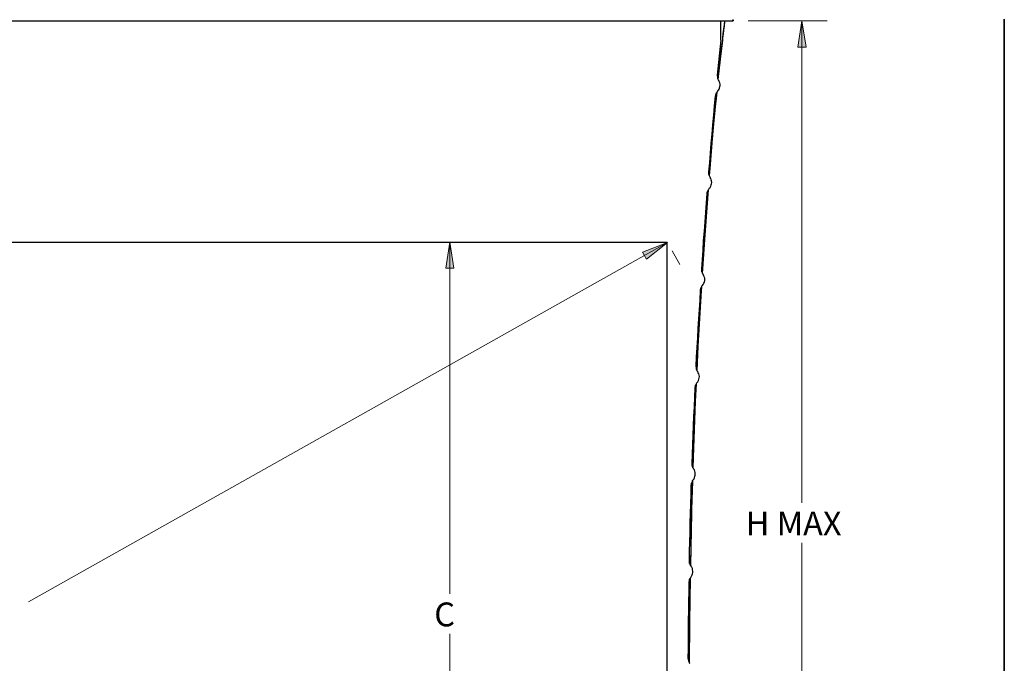
# Model space of a CAD drawing. Units: inches. Extents: x 0 to 22.5, y 0 to 12.5.
# Drawn here: x 4.9 to 9.8, y 6.8 to 10 of the extents above; entities that cross this region are included whole.
import ezdxf

# ---------------------------------------------------------------- set-up
doc = ezdxf.new("R2010")
doc.units = ezdxf.units.IN
doc.header["$MEASUREMENT"] = 0
doc.layers.add('Layer 1', color=7, linetype='Continuous', lineweight=0)

msp = doc.modelspace()

# ---------------------------------------------------------------- hatches: boundary and pattern name
at = {"layer": 'Layer 1', "true_color": 0x000000, "transparency": 33554687}
h = msp.add_hatch(color=18, dxfattribs=at)
h.dxf.hatch_style = 2
h.paths.add_polyline_path([(8.7731, 9.9546), (8.7939, 9.824), (8.7536, 9.824)])
h = msp.add_hatch(color=18, dxfattribs=at)
h.dxf.hatch_style = 2
h.paths.add_polyline_path([(7.0314, 8.8588), (7.0508, 8.7296), (7.0106, 8.7296)])
h = msp.add_hatch(color=18, dxfattribs=at)
h.dxf.hatch_style = 2
h.paths.add_polyline_path([(8.1078, 8.8574), (8.0036, 8.7754), (7.9842, 8.8101)])

# ---------------------------------------------------------------- linework, layer by layer
at = {"layer": 'Layer 1', "color": 18, "lineweight": 18, "true_color": 0x000000}
for p, q in [((8.5078, 9.9546), (8.8981, 9.9546)), ((8.7731, 9.9546), (8.7731, 7.5699)), ((8.1078, 8.8574), (4.9467, 7.0796)), ((7.0314, 8.8588), (7.0314, 7.1199)), ((8.1314, 8.8157), (8.1689, 8.7476)), ((8.7731, 4.9532), (8.7731, 7.3713)), ((7.0314, 5.1824), (7.0314, 6.9213))]:
    msp.add_line(p, q, dxfattribs=at)
for points in [[(8.7731, 9.9546), (8.7939, 9.824), (8.7536, 9.824), (8.7731, 9.9546)], [(7.0314, 8.8588), (7.0508, 8.7296), (7.0106, 8.7296), (7.0314, 8.8588)], [(8.1078, 8.8574), (8.0036, 8.7754), (7.9842, 8.8101), (8.1078, 8.8574)]]:
    msp.add_lwpolyline(points, dxfattribs=at)
at = {"layer": 'Layer 1'}
for points in [[(8.7731, 9.9546), (8.7939, 9.824), (8.7536, 9.824)], [(7.0314, 8.8588), (7.0508, 8.7296), (7.0106, 8.7296)], [(8.1078, 8.8574), (8.0036, 8.7754), (7.9842, 8.8101)]]:
    msp.add_lwpolyline(points, dxfattribs=at)
at = {"layer": 'Layer 1', "color": 18, "lineweight": 25, "true_color": 0x000000}
for points in [[(1.2439, 9.9546), (1.2439, 9.9546), (8.4314, 9.9546), (8.4314, 9.9546)], [(8.3717, 9.8588), (8.3717, 9.8588), (8.3717, 9.9546), (8.3717, 9.9546)], [(8.4258, 9.9546), (8.4258, 9.9546), (8.4328, 9.9546), (8.4328, 9.9546)], [(8.4258, 9.9546), (8.4258, 9.9546), (8.4258, 9.9546), (8.4258, 9.9546)], [(8.4314, 9.9546), (8.4314, 9.9546), (8.4314, 9.9546), (8.4314, 9.9546)], [(9.7751, 5.0935), (9.7751, 5.0935), (9.7751, 9.9626), (9.7751, 9.9626)], [(9.7751, 9.9626), (9.7751, 9.9626), (9.7751, 5.0935), (9.7751, 5.0935)], [(8.3717, 9.8588), (8.3717, 9.8588), (8.3536, 9.6851), (8.3536, 9.6851)], [(1.5703, 8.8588), (1.5703, 8.8588), (8.1064, 8.8588), (8.1064, 8.8588)], [(1.5703, 8.8588), (1.5703, 8.8588), (8.1064, 8.8588), (8.1064, 8.8588)], [(8.1064, 5.1824), (8.1064, 5.1824), (8.1064, 8.8588), (8.1064, 8.8588)], [(8.1064, 5.1824), (8.1064, 5.1824), (8.1064, 8.8588), (8.1064, 8.8588)]]:
    msp.add_open_spline(points, degree=3, dxfattribs=at)
for points, knots in [([(8.3911, 9.9546), (8.3911, 9.9546), (8.3911, 9.9546), (8.3911, 9.9546), (8.3911, 9.9546), (8.3883, 9.9324), (8.3883, 9.9324), (8.3883, 9.9324), (8.3856, 9.9143), (8.3856, 9.9143), (8.3856, 9.9143), (8.3842, 9.9018), (8.3842, 9.9018), (8.3842, 9.9018), (8.3828, 9.8907), (8.3828, 9.8907), (8.3828, 9.8907), (8.3814, 9.8796), (8.3814, 9.8796), (8.3814, 9.8796), (8.38, 9.8685), (8.38, 9.8685), (8.38, 9.8685), (8.38, 9.856), (8.38, 9.856), (8.38, 9.856), (8.3731, 9.8046), (8.3731, 9.8046), (8.3731, 9.8046), (8.3675, 9.7518), (8.3675, 9.7518), (8.3675, 9.7518), (8.3578, 9.6657), (8.3578, 9.6657)], [0, 0, 0, 0, 1, 1, 1, 2, 2, 2, 3, 3, 3, 4, 4, 4, 5, 5, 5, 6, 6, 6, 7, 7, 7, 8, 8, 8, 9, 9, 9, 10, 10, 10, 11, 11, 11, 11]), ([(8.3592, 9.6629), (8.3592, 9.6629), (8.3703, 9.7643), (8.3703, 9.7643), (8.3703, 9.7643), (8.3744, 9.7963), (8.3744, 9.7963), (8.3744, 9.7963), (8.3772, 9.8268), (8.3772, 9.8268), (8.3772, 9.8268), (8.3786, 9.8365), (8.3786, 9.8365), (8.3786, 9.8365), (8.38, 9.8449), (8.38, 9.8449), (8.38, 9.8449), (8.3814, 9.8546), (8.3814, 9.8546), (8.3814, 9.8546), (8.3814, 9.8629), (8.3814, 9.8629), (8.3814, 9.8629), (8.3828, 9.874), (8.3828, 9.874), (8.3828, 9.874), (8.3856, 9.8893), (8.3856, 9.8893), (8.3856, 9.8893), (8.3869, 9.9074), (8.3869, 9.9074), (8.3869, 9.9074), (8.3897, 9.9282), (8.3897, 9.9282), (8.3897, 9.9282), (8.3925, 9.9518), (8.3925, 9.9518), (8.3925, 9.9518), (8.3925, 9.9546), (8.3925, 9.9546)], [0, 0, 0, 0, 1, 1, 1, 2, 2, 2, 3, 3, 3, 4, 4, 4, 5, 5, 5, 6, 6, 6, 7, 7, 7, 8, 8, 8, 9, 9, 9, 10, 10, 10, 11, 11, 11, 12, 12, 12, 13, 13, 13, 13]), ([(8.4314, 9.9588), (8.4314, 9.9588), (8.4314, 9.9588), (8.4314, 9.9588), (8.4314, 9.9588), (8.4328, 9.9588), (8.4328, 9.9588)], [0, 0, 0, 0, 1, 1, 1, 2, 2, 2, 2]), ([(8.4314, 9.9546), (8.4314, 9.9546), (8.4314, 9.9546), (8.4314, 9.9546), (8.4314, 9.9546), (8.4314, 9.956), (8.4314, 9.956), (8.4314, 9.956), (8.4314, 9.9574), (8.4314, 9.9574), (8.4314, 9.9574), (8.4314, 9.9588), (8.4314, 9.9588)], [0, 0, 0, 0, 1, 1, 1, 2, 2, 2, 3, 3, 3, 4, 4, 4, 4]), ([(8.4314, 9.9546), (8.4314, 9.9546), (8.4314, 9.9546), (8.4314, 9.9546), (8.4314, 9.9546), (8.4328, 9.9546), (8.4328, 9.9546)], [0, 0, 0, 0, 1, 1, 1, 2, 2, 2, 2]), ([(8.4328, 9.9588), (8.4328, 9.9588), (8.4328, 9.9574), (8.4328, 9.9574), (8.4328, 9.9574), (8.4328, 9.956), (8.4328, 9.956), (8.4328, 9.956), (8.4328, 9.9546), (8.4328, 9.9546)], [0, 0, 0, 0, 1, 1, 1, 2, 2, 2, 3, 3, 3, 3]), ([(8.3536, 9.6851), (8.3536, 9.6851), (8.3536, 9.681), (8.3536, 9.681), (8.3536, 9.681), (8.355, 9.6782), (8.355, 9.6782), (8.355, 9.6782), (8.355, 9.6754), (8.355, 9.6754), (8.355, 9.6754), (8.3564, 9.6713), (8.3564, 9.6713), (8.3564, 9.6713), (8.3564, 9.6685), (8.3564, 9.6685), (8.3564, 9.6685), (8.3578, 9.6657), (8.3578, 9.6657), (8.3578, 9.6657), (8.3592, 9.6615), (8.3592, 9.6615), (8.3592, 9.6615), (8.3619, 9.6588), (8.3619, 9.6588)], [0, 0, 0, 0, 1, 1, 1, 2, 2, 2, 3, 3, 3, 4, 4, 4, 5, 5, 5, 6, 6, 6, 7, 7, 7, 8, 8, 8, 8]), ([(8.3564, 9.6046), (8.3564, 9.6046), (8.3606, 9.6101), (8.3606, 9.6101), (8.3606, 9.6101), (8.3633, 9.6157), (8.3633, 9.6157), (8.3633, 9.6157), (8.3661, 9.6213), (8.3661, 9.6213), (8.3661, 9.6213), (8.3675, 9.6282), (8.3675, 9.6282), (8.3675, 9.6282), (8.3689, 9.6338), (8.3689, 9.6338), (8.3689, 9.6338), (8.3689, 9.6407), (8.3689, 9.6407), (8.3689, 9.6407), (8.3675, 9.6476), (8.3675, 9.6476), (8.3675, 9.6476), (8.3647, 9.6532), (8.3647, 9.6532), (8.3647, 9.6532), (8.3619, 9.6588), (8.3619, 9.6588)], [0, 0, 0, 0, 1, 1, 1, 2, 2, 2, 3, 3, 3, 4, 4, 4, 5, 5, 5, 6, 6, 6, 7, 7, 7, 8, 8, 8, 9, 9, 9, 9]), ([(8.3161, 9.1865), (8.3161, 9.1865), (8.3244, 9.2976), (8.3244, 9.2976), (8.3244, 9.2976), (8.3425, 9.499), (8.3425, 9.499), (8.3425, 9.499), (8.3536, 9.6004), (8.3536, 9.6004)], [0, 0, 0, 0, 1, 1, 1, 2, 2, 2, 3, 3, 3, 3]), ([(8.3564, 9.6046), (8.3564, 9.6046), (8.3536, 9.6018), (8.3536, 9.6018), (8.3536, 9.6018), (8.3522, 9.599), (8.3522, 9.599), (8.3522, 9.599), (8.3495, 9.5963), (8.3495, 9.5963), (8.3495, 9.5963), (8.3481, 9.5935), (8.3481, 9.5935), (8.3481, 9.5935), (8.3467, 9.5907), (8.3467, 9.5907), (8.3467, 9.5907), (8.3453, 9.5865), (8.3453, 9.5865), (8.3453, 9.5865), (8.3453, 9.5838), (8.3453, 9.5838), (8.3453, 9.5838), (8.3439, 9.581), (8.3439, 9.581)], [0, 0, 0, 0, 1, 1, 1, 2, 2, 2, 3, 3, 3, 4, 4, 4, 5, 5, 5, 6, 6, 6, 7, 7, 7, 8, 8, 8, 8]), ([(8.3439, 9.581), (8.3439, 9.581), (8.3397, 9.5338), (8.3397, 9.5338), (8.3397, 9.5338), (8.3356, 9.4865), (8.3356, 9.4865), (8.3356, 9.4865), (8.3314, 9.4393), (8.3314, 9.4393), (8.3314, 9.4393), (8.3272, 9.3935), (8.3272, 9.3935), (8.3272, 9.3935), (8.3231, 9.3463), (8.3231, 9.3463), (8.3231, 9.3463), (8.3189, 9.299), (8.3189, 9.299), (8.3189, 9.299), (8.3161, 9.2518), (8.3161, 9.2518), (8.3161, 9.2518), (8.3119, 9.206), (8.3119, 9.206)], [0, 0, 0, 0, 1, 1, 1, 2, 2, 2, 3, 3, 3, 4, 4, 4, 5, 5, 5, 6, 6, 6, 7, 7, 7, 8, 8, 8, 8]), ([(8.3508, 9.5976), (8.3508, 9.5976), (8.3481, 9.5629), (8.3481, 9.5629), (8.3481, 9.5629), (8.3314, 9.3935), (8.3314, 9.3935), (8.3314, 9.3935), (8.3175, 9.224), (8.3175, 9.224), (8.3175, 9.224), (8.3147, 9.1907), (8.3147, 9.1907)], [0, 0, 0, 0, 1, 1, 1, 2, 2, 2, 3, 3, 3, 4, 4, 4, 4]), ([(8.3119, 9.206), (8.3119, 9.206), (8.3119, 9.2018), (8.3119, 9.2018), (8.3119, 9.2018), (8.3119, 9.199), (8.3119, 9.199), (8.3119, 9.199), (8.3119, 9.1949), (8.3119, 9.1949), (8.3119, 9.1949), (8.3133, 9.1921), (8.3133, 9.1921), (8.3133, 9.1921), (8.3147, 9.1879), (8.3147, 9.1879), (8.3147, 9.1879), (8.3161, 9.1851), (8.3161, 9.1851), (8.3161, 9.1851), (8.3175, 9.1824), (8.3175, 9.1824), (8.3175, 9.1824), (8.3189, 9.1796), (8.3189, 9.1796)], [0, 0, 0, 0, 1, 1, 1, 2, 2, 2, 3, 3, 3, 4, 4, 4, 5, 5, 5, 6, 6, 6, 7, 7, 7, 8, 8, 8, 8]), ([(8.3147, 9.1254), (8.3147, 9.1254), (8.3189, 9.1296), (8.3189, 9.1296), (8.3189, 9.1296), (8.3231, 9.1351), (8.3231, 9.1351), (8.3231, 9.1351), (8.3244, 9.1421), (8.3244, 9.1421), (8.3244, 9.1421), (8.3258, 9.1476), (8.3258, 9.1476), (8.3258, 9.1476), (8.3272, 9.1546), (8.3272, 9.1546), (8.3272, 9.1546), (8.3258, 9.1615), (8.3258, 9.1615), (8.3258, 9.1615), (8.3244, 9.1671), (8.3244, 9.1671), (8.3244, 9.1671), (8.3231, 9.174), (8.3231, 9.174), (8.3231, 9.174), (8.3189, 9.1796), (8.3189, 9.1796)], [0, 0, 0, 0, 1, 1, 1, 2, 2, 2, 3, 3, 3, 4, 4, 4, 5, 5, 5, 6, 6, 6, 7, 7, 7, 8, 8, 8, 9, 9, 9, 9]), ([(8.3092, 9.1157), (8.3092, 9.1157), (8.3008, 9.024), (8.3008, 9.024), (8.3008, 9.024), (8.287, 8.8213), (8.287, 8.8213), (8.287, 8.8213), (8.28, 8.7074), (8.28, 8.7074)], [0, 0, 0, 0, 1, 1, 1, 2, 2, 2, 3, 3, 3, 3]), ([(8.2814, 8.7032), (8.2814, 8.7032), (8.2939, 8.8949), (8.2939, 8.8949), (8.2939, 8.8949), (8.3092, 9.0963), (8.3092, 9.0963), (8.3092, 9.0963), (8.3106, 9.1185), (8.3106, 9.1185)], [0, 0, 0, 0, 1, 1, 1, 2, 2, 2, 3, 3, 3, 3]), ([(8.3147, 9.1254), (8.3147, 9.1254), (8.3133, 9.1226), (8.3133, 9.1226), (8.3133, 9.1226), (8.3106, 9.1199), (8.3106, 9.1199), (8.3106, 9.1199), (8.3092, 9.1171), (8.3092, 9.1171), (8.3092, 9.1171), (8.3078, 9.1129), (8.3078, 9.1129), (8.3078, 9.1129), (8.3064, 9.1101), (8.3064, 9.1101), (8.3064, 9.1101), (8.305, 9.1074), (8.305, 9.1074), (8.305, 9.1074), (8.3036, 9.1032), (8.3036, 9.1032), (8.3036, 9.1032), (8.3036, 9.1004), (8.3036, 9.1004)], [0, 0, 0, 0, 1, 1, 1, 2, 2, 2, 3, 3, 3, 4, 4, 4, 5, 5, 5, 6, 6, 6, 7, 7, 7, 8, 8, 8, 8]), ([(8.3036, 9.1004), (8.3036, 9.1004), (8.2994, 9.0532), (8.2994, 9.0532), (8.2994, 9.0532), (8.2967, 9.006), (8.2967, 9.006), (8.2967, 9.006), (8.2925, 8.9601), (8.2925, 8.9601), (8.2925, 8.9601), (8.2897, 8.9129), (8.2897, 8.9129), (8.2897, 8.9129), (8.2856, 8.8657), (8.2856, 8.8657), (8.2856, 8.8657), (8.2828, 8.8185), (8.2828, 8.8185), (8.2828, 8.8185), (8.28, 8.7726), (8.28, 8.7726), (8.28, 8.7726), (8.2758, 8.7254), (8.2758, 8.7254)], [0, 0, 0, 0, 1, 1, 1, 2, 2, 2, 3, 3, 3, 4, 4, 4, 5, 5, 5, 6, 6, 6, 7, 7, 7, 8, 8, 8, 8]), ([(8.2758, 8.7254), (8.2758, 8.7254), (8.2772, 8.7213), (8.2772, 8.7213), (8.2772, 8.7213), (8.2772, 8.7185), (8.2772, 8.7185), (8.2772, 8.7185), (8.2772, 8.7143), (8.2772, 8.7143), (8.2772, 8.7143), (8.2786, 8.7115), (8.2786, 8.7115), (8.2786, 8.7115), (8.28, 8.7088), (8.28, 8.7088), (8.28, 8.7088), (8.2814, 8.7046), (8.2814, 8.7046), (8.2814, 8.7046), (8.2828, 8.7018), (8.2828, 8.7018), (8.2828, 8.7018), (8.2842, 8.699), (8.2842, 8.699)], [0, 0, 0, 0, 1, 1, 1, 2, 2, 2, 3, 3, 3, 4, 4, 4, 5, 5, 5, 6, 6, 6, 7, 7, 7, 8, 8, 8, 8]), ([(8.2814, 8.6449), (8.2814, 8.6449), (8.2856, 8.649), (8.2856, 8.649), (8.2856, 8.649), (8.2883, 8.656), (8.2883, 8.656), (8.2883, 8.656), (8.2911, 8.6615), (8.2911, 8.6615), (8.2911, 8.6615), (8.2925, 8.6685), (8.2925, 8.6685), (8.2925, 8.6685), (8.2925, 8.674), (8.2925, 8.674), (8.2925, 8.674), (8.2925, 8.681), (8.2925, 8.681), (8.2925, 8.681), (8.2897, 8.6879), (8.2897, 8.6879), (8.2897, 8.6879), (8.2883, 8.6935), (8.2883, 8.6935), (8.2883, 8.6935), (8.2842, 8.699), (8.2842, 8.699)], [0, 0, 0, 0, 1, 1, 1, 2, 2, 2, 3, 3, 3, 4, 4, 4, 5, 5, 5, 6, 6, 6, 7, 7, 7, 8, 8, 8, 9, 9, 9, 9]), ([(8.2758, 8.6365), (8.2758, 8.6365), (8.2744, 8.6199), (8.2744, 8.6199), (8.2744, 8.6199), (8.2592, 8.3504), (8.2592, 8.3504), (8.2592, 8.3504), (8.2536, 8.2268), (8.2536, 8.2268)], [0, 0, 0, 0, 1, 1, 1, 2, 2, 2, 3, 3, 3, 3]), ([(8.255, 8.2226), (8.255, 8.2226), (8.2606, 8.3449), (8.2606, 8.3449), (8.2606, 8.3449), (8.2772, 8.6199), (8.2772, 8.6199), (8.2772, 8.6199), (8.2786, 8.6407), (8.2786, 8.6407)], [0, 0, 0, 0, 1, 1, 1, 2, 2, 2, 3, 3, 3, 3]), ([(8.2814, 8.6449), (8.2814, 8.6449), (8.2786, 8.6421), (8.2786, 8.6421), (8.2786, 8.6421), (8.2772, 8.6393), (8.2772, 8.6393), (8.2772, 8.6393), (8.2744, 8.6365), (8.2744, 8.6365), (8.2744, 8.6365), (8.2731, 8.6324), (8.2731, 8.6324), (8.2731, 8.6324), (8.2717, 8.6296), (8.2717, 8.6296), (8.2717, 8.6296), (8.2717, 8.6268), (8.2717, 8.6268), (8.2717, 8.6268), (8.2703, 8.6226), (8.2703, 8.6226), (8.2703, 8.6226), (8.2703, 8.6199), (8.2703, 8.6199)], [0, 0, 0, 0, 1, 1, 1, 2, 2, 2, 3, 3, 3, 4, 4, 4, 5, 5, 5, 6, 6, 6, 7, 7, 7, 8, 8, 8, 8]), ([(8.2703, 8.6199), (8.2703, 8.6199), (8.2675, 8.5726), (8.2675, 8.5726), (8.2675, 8.5726), (8.2647, 8.5254), (8.2647, 8.5254), (8.2647, 8.5254), (8.2619, 8.4796), (8.2619, 8.4796), (8.2619, 8.4796), (8.2592, 8.4324), (8.2592, 8.4324), (8.2592, 8.4324), (8.2564, 8.3851), (8.2564, 8.3851), (8.2564, 8.3851), (8.2536, 8.3379), (8.2536, 8.3379), (8.2536, 8.3379), (8.2508, 8.2921), (8.2508, 8.2921), (8.2508, 8.2921), (8.2481, 8.2449), (8.2481, 8.2449)], [0, 0, 0, 0, 1, 1, 1, 2, 2, 2, 3, 3, 3, 4, 4, 4, 5, 5, 5, 6, 6, 6, 7, 7, 7, 8, 8, 8, 8]), ([(8.2481, 8.2449), (8.2481, 8.2449), (8.2494, 8.2407), (8.2494, 8.2407), (8.2494, 8.2407), (8.2494, 8.2379), (8.2494, 8.2379), (8.2494, 8.2379), (8.2494, 8.2338), (8.2494, 8.2338), (8.2494, 8.2338), (8.2508, 8.231), (8.2508, 8.231), (8.2508, 8.231), (8.2522, 8.2282), (8.2522, 8.2282), (8.2522, 8.2282), (8.2536, 8.224), (8.2536, 8.224), (8.2536, 8.224), (8.255, 8.2213), (8.255, 8.2213), (8.255, 8.2213), (8.2578, 8.2185), (8.2578, 8.2185)], [0, 0, 0, 0, 1, 1, 1, 2, 2, 2, 3, 3, 3, 4, 4, 4, 5, 5, 5, 6, 6, 6, 7, 7, 7, 8, 8, 8, 8]), ([(8.255, 8.1643), (8.255, 8.1643), (8.2578, 8.1685), (8.2578, 8.1685), (8.2578, 8.1685), (8.2619, 8.174), (8.2619, 8.174), (8.2619, 8.174), (8.2633, 8.181), (8.2633, 8.181), (8.2633, 8.181), (8.2647, 8.1879), (8.2647, 8.1879), (8.2647, 8.1879), (8.2661, 8.1935), (8.2661, 8.1935), (8.2661, 8.1935), (8.2647, 8.2004), (8.2647, 8.2004), (8.2647, 8.2004), (8.2633, 8.2074), (8.2633, 8.2074), (8.2633, 8.2074), (8.2606, 8.2129), (8.2606, 8.2129), (8.2606, 8.2129), (8.2578, 8.2185), (8.2578, 8.2185)], [0, 0, 0, 0, 1, 1, 1, 2, 2, 2, 3, 3, 3, 4, 4, 4, 5, 5, 5, 6, 6, 6, 7, 7, 7, 8, 8, 8, 9, 9, 9, 9]), ([(8.2439, 8.1379), (8.2439, 8.1379), (8.2411, 8.0921), (8.2411, 8.0921), (8.2411, 8.0921), (8.2397, 8.0449), (8.2397, 8.0449), (8.2397, 8.0449), (8.2369, 7.9976), (8.2369, 7.9976), (8.2369, 7.9976), (8.2356, 7.9504), (8.2356, 7.9504), (8.2356, 7.9504), (8.2342, 7.9046), (8.2342, 7.9046), (8.2342, 7.9046), (8.2314, 7.8574), (8.2314, 7.8574), (8.2314, 7.8574), (8.23, 7.8101), (8.23, 7.8101), (8.23, 7.8101), (8.2286, 7.7643), (8.2286, 7.7643)], [0, 0, 0, 0, 1, 1, 1, 2, 2, 2, 3, 3, 3, 4, 4, 4, 5, 5, 5, 6, 6, 6, 7, 7, 7, 8, 8, 8, 8]), ([(8.2494, 8.156), (8.2494, 8.156), (8.2453, 8.081), (8.2453, 8.081), (8.2453, 8.081), (8.2356, 7.8101), (8.2356, 7.8101), (8.2356, 7.8101), (8.2328, 7.7449), (8.2328, 7.7449)], [0, 0, 0, 0, 1, 1, 1, 2, 2, 2, 3, 3, 3, 3]), ([(8.2356, 7.7407), (8.2356, 7.7407), (8.2369, 7.7949), (8.2369, 7.7949), (8.2369, 7.7949), (8.2467, 8.0699), (8.2467, 8.0699), (8.2467, 8.0699), (8.2522, 8.1601), (8.2522, 8.1601)], [0, 0, 0, 0, 1, 1, 1, 2, 2, 2, 3, 3, 3, 3]), ([(8.255, 8.1643), (8.255, 8.1643), (8.2522, 8.1615), (8.2522, 8.1615), (8.2522, 8.1615), (8.2508, 8.1574), (8.2508, 8.1574), (8.2508, 8.1574), (8.2481, 8.1546), (8.2481, 8.1546), (8.2481, 8.1546), (8.2467, 8.1518), (8.2467, 8.1518), (8.2467, 8.1518), (8.2453, 8.149), (8.2453, 8.149), (8.2453, 8.149), (8.2453, 8.1449), (8.2453, 8.1449), (8.2453, 8.1449), (8.2439, 8.1421), (8.2439, 8.1421), (8.2439, 8.1421), (8.2439, 8.1379), (8.2439, 8.1379)], [0, 0, 0, 0, 1, 1, 1, 2, 2, 2, 3, 3, 3, 4, 4, 4, 5, 5, 5, 6, 6, 6, 7, 7, 7, 8, 8, 8, 8]), ([(8.2286, 7.7643), (8.2286, 7.7643), (8.2286, 7.7601), (8.2286, 7.7601), (8.2286, 7.7601), (8.2286, 7.756), (8.2286, 7.756), (8.2286, 7.756), (8.23, 7.7532), (8.23, 7.7532), (8.23, 7.7532), (8.23, 7.7504), (8.23, 7.7504), (8.23, 7.7504), (8.2314, 7.7463), (8.2314, 7.7463), (8.2314, 7.7463), (8.2328, 7.7435), (8.2328, 7.7435), (8.2328, 7.7435), (8.2356, 7.7407), (8.2356, 7.7407), (8.2356, 7.7407), (8.2369, 7.7379), (8.2369, 7.7379)], [0, 0, 0, 0, 1, 1, 1, 2, 2, 2, 3, 3, 3, 4, 4, 4, 5, 5, 5, 6, 6, 6, 7, 7, 7, 8, 8, 8, 8]), ([(8.2356, 7.6824), (8.2356, 7.6824), (8.2397, 7.6879), (8.2397, 7.6879), (8.2397, 7.6879), (8.2425, 7.6935), (8.2425, 7.6935), (8.2425, 7.6935), (8.2439, 7.7004), (8.2439, 7.7004), (8.2439, 7.7004), (8.2453, 7.706), (8.2453, 7.706), (8.2453, 7.706), (8.2453, 7.7129), (8.2453, 7.7129), (8.2453, 7.7129), (8.2453, 7.7199), (8.2453, 7.7199), (8.2453, 7.7199), (8.2439, 7.7254), (8.2439, 7.7254), (8.2439, 7.7254), (8.2411, 7.7324), (8.2411, 7.7324), (8.2411, 7.7324), (8.2369, 7.7379), (8.2369, 7.7379)], [0, 0, 0, 0, 1, 1, 1, 2, 2, 2, 3, 3, 3, 4, 4, 4, 5, 5, 5, 6, 6, 6, 7, 7, 7, 8, 8, 8, 9, 9, 9, 9]), ([(8.2245, 7.6574), (8.2245, 7.6574), (8.2231, 7.6101), (8.2231, 7.6101), (8.2231, 7.6101), (8.2217, 7.5629), (8.2217, 7.5629), (8.2217, 7.5629), (8.2203, 7.5157), (8.2203, 7.5157), (8.2203, 7.5157), (8.2189, 7.4699), (8.2189, 7.4699), (8.2189, 7.4699), (8.2189, 7.4226), (8.2189, 7.4226), (8.2189, 7.4226), (8.2175, 7.3754), (8.2175, 7.3754), (8.2175, 7.3754), (8.2161, 7.3296), (8.2161, 7.3296), (8.2161, 7.3296), (8.2147, 7.2824), (8.2147, 7.2824)], [0, 0, 0, 0, 1, 1, 1, 2, 2, 2, 3, 3, 3, 4, 4, 4, 5, 5, 5, 6, 6, 6, 7, 7, 7, 8, 8, 8, 8]), ([(8.2314, 7.6754), (8.2314, 7.6754), (8.2272, 7.5407), (8.2272, 7.5407), (8.2272, 7.5407), (8.2217, 7.2643), (8.2217, 7.2643), (8.2217, 7.2643), (8.2217, 7.2615), (8.2217, 7.2615)], [0, 0, 0, 0, 1, 1, 1, 2, 2, 2, 3, 3, 3, 3]), ([(8.2231, 7.2588), (8.2231, 7.2588), (8.2286, 7.5199), (8.2286, 7.5199), (8.2286, 7.5199), (8.2328, 7.6796), (8.2328, 7.6796)], [0, 0, 0, 0, 1, 1, 1, 2, 2, 2, 2]), ([(8.2356, 7.6824), (8.2356, 7.6824), (8.2328, 7.6796), (8.2328, 7.6796), (8.2328, 7.6796), (8.2314, 7.6768), (8.2314, 7.6768), (8.2314, 7.6768), (8.23, 7.674), (8.23, 7.674), (8.23, 7.674), (8.2286, 7.6699), (8.2286, 7.6699), (8.2286, 7.6699), (8.2272, 7.6671), (8.2272, 7.6671), (8.2272, 7.6671), (8.2258, 7.6643), (8.2258, 7.6643), (8.2258, 7.6643), (8.2258, 7.6601), (8.2258, 7.6601), (8.2258, 7.6601), (8.2245, 7.6574), (8.2245, 7.6574)], [0, 0, 0, 0, 1, 1, 1, 2, 2, 2, 3, 3, 3, 4, 4, 4, 5, 5, 5, 6, 6, 6, 7, 7, 7, 8, 8, 8, 8]), ([(8.2147, 7.2824), (8.2147, 7.2824), (8.2161, 7.2796), (8.2161, 7.2796), (8.2161, 7.2796), (8.2161, 7.2754), (8.2161, 7.2754), (8.2161, 7.2754), (8.2161, 7.2713), (8.2161, 7.2713), (8.2161, 7.2713), (8.2175, 7.2685), (8.2175, 7.2685), (8.2175, 7.2685), (8.2189, 7.2657), (8.2189, 7.2657), (8.2189, 7.2657), (8.2203, 7.2615), (8.2203, 7.2615), (8.2203, 7.2615), (8.2231, 7.2588), (8.2231, 7.2588), (8.2231, 7.2588), (8.2245, 7.256), (8.2245, 7.256)], [0, 0, 0, 0, 1, 1, 1, 2, 2, 2, 3, 3, 3, 4, 4, 4, 5, 5, 5, 6, 6, 6, 7, 7, 7, 8, 8, 8, 8]), ([(8.2231, 7.2004), (8.2231, 7.2004), (8.2272, 7.206), (8.2272, 7.206), (8.2272, 7.206), (8.23, 7.2129), (8.23, 7.2129), (8.23, 7.2129), (8.2328, 7.2185), (8.2328, 7.2185), (8.2328, 7.2185), (8.2342, 7.2254), (8.2342, 7.2254), (8.2342, 7.2254), (8.2342, 7.231), (8.2342, 7.231), (8.2342, 7.231), (8.2328, 7.2379), (8.2328, 7.2379), (8.2328, 7.2379), (8.2314, 7.2449), (8.2314, 7.2449), (8.2314, 7.2449), (8.2286, 7.2504), (8.2286, 7.2504), (8.2286, 7.2504), (8.2245, 7.256), (8.2245, 7.256)], [0, 0, 0, 0, 1, 1, 1, 2, 2, 2, 3, 3, 3, 4, 4, 4, 5, 5, 5, 6, 6, 6, 7, 7, 7, 8, 8, 8, 9, 9, 9, 9]), ([(8.2133, 7.1754), (8.2133, 7.1754), (8.2133, 7.1282), (8.2133, 7.1282), (8.2133, 7.1282), (8.2119, 7.081), (8.2119, 7.081), (8.2119, 7.081), (8.2119, 7.0351), (8.2119, 7.0351), (8.2119, 7.0351), (8.2106, 6.9879), (8.2106, 6.9879), (8.2106, 6.9879), (8.2106, 6.9407), (8.2106, 6.9407), (8.2106, 6.9407), (8.2106, 6.8949), (8.2106, 6.8949), (8.2106, 6.8949), (8.2106, 6.8476), (8.2106, 6.8476), (8.2106, 6.8476), (8.2092, 6.8004), (8.2092, 6.8004)], [0, 0, 0, 0, 1, 1, 1, 2, 2, 2, 3, 3, 3, 4, 4, 4, 5, 5, 5, 6, 6, 6, 7, 7, 7, 8, 8, 8, 8]), ([(8.2231, 7.2004), (8.2231, 7.2004), (8.2217, 7.1976), (8.2217, 7.1976), (8.2217, 7.1976), (8.2189, 7.1949), (8.2189, 7.1949), (8.2189, 7.1949), (8.2175, 7.1921), (8.2175, 7.1921), (8.2175, 7.1921), (8.2161, 7.1893), (8.2161, 7.1893), (8.2161, 7.1893), (8.2147, 7.1851), (8.2147, 7.1851), (8.2147, 7.1851), (8.2147, 7.1824), (8.2147, 7.1824), (8.2147, 7.1824), (8.2133, 7.1782), (8.2133, 7.1782), (8.2133, 7.1782), (8.2133, 7.1754), (8.2133, 7.1754)], [0, 0, 0, 0, 1, 1, 1, 2, 2, 2, 3, 3, 3, 4, 4, 4, 5, 5, 5, 6, 6, 6, 7, 7, 7, 8, 8, 8, 8]), ([(8.2203, 7.1949), (8.2203, 7.1949), (8.2175, 6.9893), (8.2175, 6.9893), (8.2175, 6.9893), (8.2161, 6.7796), (8.2161, 6.7796)], [0, 0, 0, 0, 1, 1, 1, 2, 2, 2, 2]), ([(8.2175, 6.7768), (8.2175, 6.7768), (8.2189, 6.9796), (8.2189, 6.9796), (8.2189, 6.9796), (8.2217, 7.199), (8.2217, 7.199)], [0, 0, 0, 0, 1, 1, 1, 2, 2, 2, 2]), ([(8.2092, 6.8004), (8.2092, 6.8004), (8.2106, 6.7976), (8.2106, 6.7976), (8.2106, 6.7976), (8.2106, 6.7935), (8.2106, 6.7935), (8.2106, 6.7935), (8.2119, 6.7907), (8.2119, 6.7907), (8.2119, 6.7907), (8.2119, 6.7865), (8.2119, 6.7865), (8.2119, 6.7865), (8.2133, 6.7838), (8.2133, 6.7838), (8.2133, 6.7838), (8.2161, 6.781), (8.2161, 6.781), (8.2161, 6.781), (8.2175, 6.7768), (8.2175, 6.7768), (8.2175, 6.7768), (8.2189, 6.774), (8.2189, 6.774)], [0, 0, 0, 0, 1, 1, 1, 2, 2, 2, 3, 3, 3, 4, 4, 4, 5, 5, 5, 6, 6, 6, 7, 7, 7, 8, 8, 8, 8])]:
    msp.add_open_spline(points, degree=3, knots=knots, dxfattribs=at)

# ---------------------------------------------------------------- texts
at = {"layer": 'Layer 1', "char_height": 0.2, "attachment_point": 7}
for s, insert in [('\\C18;\\c0;\\FCentury Gothic|b0|i0|c1;\\H0.118000;\\W1.000083; H MAX ', (8.4594, 7.4084)), ('\\C18;\\c0;\\FCentury Gothic|b0|i0|c1;\\H0.117999;\\W0.999767; C ', (6.9179, 6.9582))]:
    msp.add_mtext(s, dxfattribs=dict(at, insert=insert))

doc.saveas('drawing.dxf')
